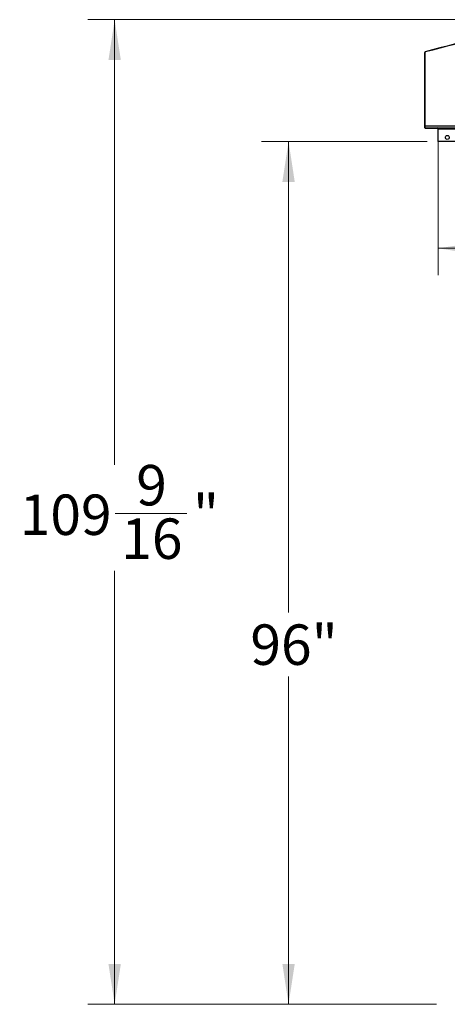
# Model space of a CAD drawing. Units: inches. Extents: x 3 to 813, y 3 to 526.
# Drawn here: x 300 to 348, y 213 to 322 of the extents above; entities that cross this region are included whole.
import ezdxf

# ---------------------------------------------------------------- set-up
doc = ezdxf.new("R2010")
doc.units = ezdxf.units.IN
doc.header["$LTSCALE"] = 24
doc.header["$MEASUREMENT"] = 0
doc.styles.add('SLDTEXTSTYLE0', font='TXT', dxfattribs={"width": 0.75})
doc.dimstyles.new('SLDDIMSTYLE0', dxfattribs={"dimtxt": 4.5, "dimasz": 4.5, "dimexe": 0, "dimexo": 0.0625, "dimgap": 1.125, "dimtad": 0, "dimtih": 1, "dimtoh": 1, "dimdec": 6, "dimrnd": 1e-09, "dimzin": 12, "dimdsep": 46, "dimlunit": 5, "dimtxsty": 'SLDTEXTSTYLE0', "dimsah": 1, "dimcen": 0.09, "dimadec": 0, "dimazin": 3, "dimtfac": 1, "dimtdec": 3, "dimtofl": 0, "dimtmove": 0, "dimatfit": 3, "dimfxl": 0, "dimfrac": 2, "dimtolj": 1, "dimtzin": 12, "dimarcsym": 0})
doc.dimstyles.new('SLDDIMSTYLE1', dxfattribs={"dimtxt": 4.5, "dimasz": 4.5, "dimexe": 0, "dimexo": 0.0625, "dimgap": 1.125, "dimtad": 0, "dimtih": 1, "dimtoh": 1, "dimdec": 3, "dimrnd": 1e-09, "dimzin": 12, "dimdsep": 46, "dimlunit": 5, "dimtxsty": 'SLDTEXTSTYLE0', "dimsah": 1, "dimcen": 0.09, "dimadec": 0, "dimazin": 3, "dimtfac": 1, "dimtdec": 3, "dimtofl": 0, "dimtmove": 0, "dimatfit": 3, "dimfxl": 0, "dimfrac": 2, "dimtolj": 1, "dimtzin": 12, "dimarcsym": 0})

# ---------------------------------------------------------------- blocks, each defined once
blk = doc.blocks.new('_D_5')
at = {"color": 7, "linetype": 'Continuous', "lineweight": 0}
for p, q in [((345.52, 308.71), (327.1, 308.71)), ((330.1, 308.71), (330.1, 256.32)), ((330.1, 212.72), (330.1, 249.17)), ((346.55, 212.72), (327.1, 212.72))]:
    blk.add_line(p, q, dxfattribs=at)
at = {"color": 7, "linetype": 'Continuous', "lineweight": 18}
for points in [[(330.1, 308.71), (329.41, 304.21), (330.79, 304.21)], [(330.1, 212.72), (330.79, 217.22), (329.41, 217.22)]]:
    blk.add_solid(points, dxfattribs=at)
at = {"color": 7, "linetype": 'Continuous', "lineweight": 18, "insert": (325.85, 254.98), "char_height": 4.5, "attachment_point": 1, "style": 'SLDTEXTSTYLE0'}
blk.add_mtext('96"', dxfattribs=at)
blk = doc.blocks.new('_D_6')
at = {"color": 7, "linetype": 'Continuous', "lineweight": 0}
for p, q in [((346.75, 308.93), (346.75, 293.82)), ((396.75, 308.93), (396.75, 293.82)), ((346.75, 296.82), (354.35, 296.82)), ((396.75, 296.82), (362.86, 296.82))]:
    blk.add_line(p, q, dxfattribs=at)
at = {"color": 7, "linetype": 'Continuous', "lineweight": 18}
for points in [[(346.75, 296.82), (351.25, 296.13), (351.25, 297.51)], [(396.75, 296.82), (392.25, 297.51), (392.25, 296.13)]]:
    blk.add_solid(points, dxfattribs=at)
at = {"color": 7, "linetype": 'Continuous', "lineweight": 18, "insert": (354.35, 299.05), "char_height": 4.5, "attachment_point": 1, "style": 'SLDTEXTSTYLE0'}
blk.add_mtext('50"', dxfattribs=at)
blk = doc.blocks.new('_D_7')
at = {"color": 7, "linetype": 'Continuous', "lineweight": 0}
for p, q in [((370.4, 322.26), (307.76, 322.26)), ((310.76, 322.26), (310.76, 272.73)), ((310.83, 267.31), (318.8, 267.31)), ((310.76, 212.72), (310.76, 260.96)), ((346.55, 212.72), (307.76, 212.72))]:
    blk.add_line(p, q, dxfattribs=at)
at = {"color": 7, "linetype": 'Continuous', "lineweight": 18}
for points in [[(310.76, 322.26), (310.07, 317.76), (311.45, 317.76)], [(310.76, 212.72), (311.45, 217.22), (310.07, 217.22)]]:
    blk.add_solid(points, dxfattribs=at)
at = {"color": 7, "linetype": 'Continuous', "lineweight": 18, "char_height": 4.5, "attachment_point": 1, "style": 'SLDTEXTSTYLE0'}
for s, insert in [('9', (313.16, 272.72)), ('109', (300.2, 269.43)), ('"', (319.46, 269.43)), ('16', (311.49, 266.77))]:
    blk.add_mtext(s, dxfattribs=dict(at, insert=insert))

msp = doc.modelspace()

# ---------------------------------------------------------------- linework, layer by layer
at = {"color": 7, "linetype": 'Continuous', "lineweight": 25}
for p, q in [((345.2177183, 318.5753931), (345.2177183, 310.2965202)), ((345.2537183, 318.5753931), (345.2177183, 318.5753931)), ((345.2537183, 318.5753931), (345.2537183, 310.2965202)), ((345.3104117, 318.6969113), (345.3199279, 318.6621918)), ((345.2177183, 310.2965202), (345.2537183, 310.2965202)), ((345.2555366, 310.2065202), (345.2807314, 310.2322344)), ((345.2976929, 310.219179), (365.7387183, 310.219179)), ((345.3437183, 310.1705202), (345.3437183, 310.2065202)), ((345.3437183, 310.2065202), (346.6637183, 310.2065202)), ((345.3437183, 310.1705202), (346.6637183, 310.1705202)), ((346.6637183, 310.1705202), (346.6637183, 310.2065202)), ((346.7177183, 310.1165202), (346.7537183, 310.1165202)), ((346.7177183, 310.1165202), (346.7177183, 308.7065202)), ((346.7537183, 310.219179), (346.7537183, 310.129179)), ((346.7537183, 308.719179), (346.7537183, 310.129179)), ((346.7177183, 308.7065202), (346.7537183, 308.7065202)), ((346.7537183, 308.719179), (346.7537183, 308.7065202)), ((367.6599683, 308.719179), (346.7537183, 308.719179))]:
    msp.add_line(p, q, dxfattribs=at)
at = {"color": 8, "linetype": 'Continuous', "lineweight": 25}
for p, q in [((345.2537183, 310.444179), (365.7387183, 310.444179)), ((346.7537183, 310.129179), (365.7387183, 310.129179))]:
    msp.add_line(p, q, dxfattribs=at)
at = {"color": 7, "linetype": 'Continuous', "lineweight": 25}
msp.add_circle((347.7537183, 309.156679), 0.21875, dxfattribs=at)
for centre, radius, start, end in [((371.7537183, 222.219179), 100.036, 90.089488839, 105.327614673), ((371.7537183, 222.219179), 100, 90.089488839, 105.327614673), ((345.3437183, 318.5753931), 0.126, 105.327614673, 180), ((345.3437183, 318.5753931), 0.09, 105.327614673, 180), ((345.3437183, 310.2965202), 0.126, 180, 225.584691403), ((345.3437183, 310.2965202), 0.09, 180, 225.584691403), ((345.3437183, 310.2965202), 0.126, 225.584691403, 270), ((345.3437183, 310.2965202), 0.09, 225.584691403, 270), ((346.6637183, 310.1165202), 0.09, 0, 90), ((346.6637183, 310.1165202), 0.054, 0, 90)]:
    msp.add_arc(centre, radius, start, end, dxfattribs=at)

# ---------------------------------------------------------------- dimensions: what is measured, and where the dimension line sits
at = {"color": 7, "linetype": 'Continuous', "lineweight": 18}
for base, p1, p2, angle, dimstyle, picture, middle in [((310.7594199, 212.719179), (371.5977183, 322.2550571), (347.7537183, 212.719179), 90, 'SLDDIMSTYLE0', '_D_7', (310.7594199, 266.8495612)), ((396.7537183, 296.8216292), (346.7537183, 310.129179), (396.7537183, 310.129179), 0, 'SLDDIMSTYLE1', '_D_6', (358.6020626, 296.8216292)), ((330.099608, 212.719179), (346.7177183, 308.7065202), (347.7537183, 212.719179), 90, 'SLDDIMSTYLE1', '_D_5', (330.099608, 252.7468666))]:
    dim = msp.add_linear_dim(base=base, p1=p1, p2=p2, angle=angle, dimstyle=dimstyle, dxfattribs=at)
    dim.commit()
    dim.dimension.update_dxf_attribs({"geometry": picture, "text_midpoint": middle, "dimtype": 160})

doc.saveas('drawing.dxf')
